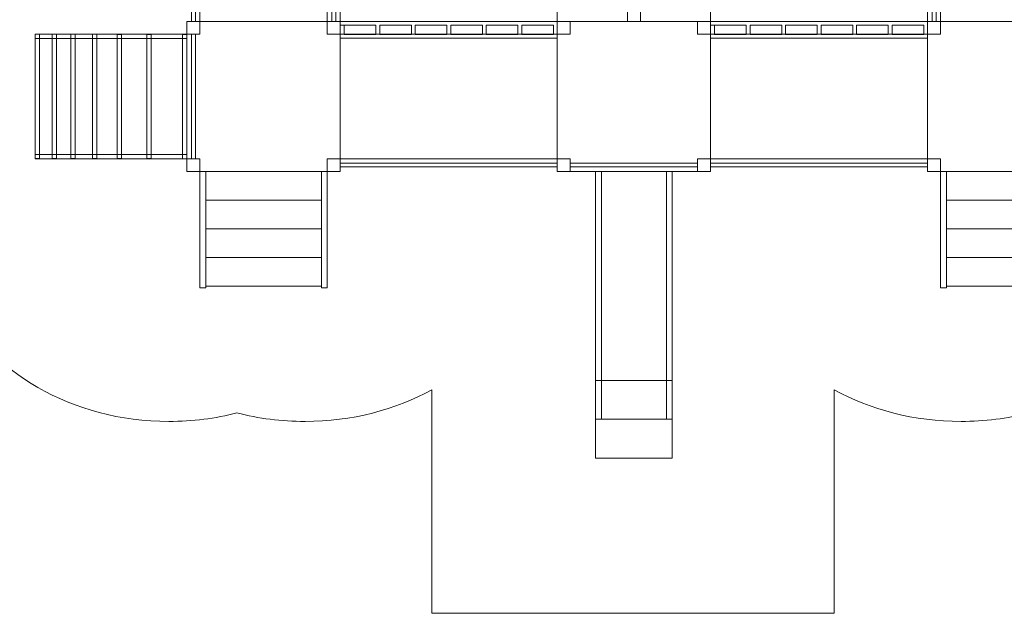
# Model space of a CAD drawing. Units: centimetres. Extents: x -18.1 to -0.4, y -4.8 to 11.9.
# Drawn here: x -13.9 to -6.5, y -4.8 to -0.3 of the extents above; entities that cross this region are included whole.
import ezdxf

# ---------------------------------------------------------------- set-up
doc = ezdxf.new("R2010")
doc.units = ezdxf.units.CM
doc.header["$MEASUREMENT"] = 0
doc.layers.add('Layer 1', color=7, linetype='Continuous')

msp = doc.modelspace()

# ---------------------------------------------------------------- linework, layer by layer
at = {"layer": 'Layer 1', "color": 242, "lineweight": 9}
msp.add_open_spline([(-12.29287, -3.29254), (-12.45578, -3.33447), (-12.62872, -3.35711), (-12.80797, -3.35711), (-12.80797, -3.35711), (-13.54296, -3.35711), (-14.17249, -2.97769), (-14.43421, -2.4395), (-14.43421, -2.4395), (-15.26503, -2.32279), (-15.89851, -1.71621), (-15.89851, -0.9855), (-15.89851, -0.9855), (-15.89851, -0.83501), (-15.87154, -0.68977), (-15.82161, -0.55298), (-15.82161, -0.55298), (-15.87154, -0.4162), (-15.89851, -0.27101), (-15.89851, -0.12051), (-15.89851, -0.12051), (-15.89851, 0.17281), (-15.79639, 0.44613), (-15.62044, 0.67582), (-15.62044, 0.67582), (-15.62044, 0.67582), (-18.12996, 0.67582), (-18.12996, 0.67582), (-18.12996, 0.67582), (-18.12996, 0.67582), (-18.12996, 3.23144), (-18.12996, 3.23144), (-18.12996, 3.23144), (-18.12996, 3.23144), (-14.49372, 3.23144), (-14.49372, 3.23144), (-14.49372, 3.23144), (-14.98703, 3.4925), (-15.31491, 3.95391), (-15.31491, 4.47957), (-15.31491, 4.47957), (-15.31491, 5.29372), (-14.52856, 5.95397), (-13.55893, 5.95397), (-13.55893, 5.95397), (-13.53503, 5.95397), (-13.51125, 5.95345), (-13.48758, 5.95265), (-13.48758, 5.95265), (-13.58861, 6.13875), (-13.64499, 6.34556), (-13.64499, 6.5634), (-13.64499, 6.5634), (-13.64499, 6.71389), (-13.61802, 6.85908), (-13.56809, 6.99587), (-13.56809, 6.99587), (-13.61802, 7.13265), (-13.64499, 7.27789), (-13.64499, 7.42839), (-13.64499, 7.42839), (-13.64499, 8.24254), (-12.85864, 8.90279), (-11.88901, 8.90279), (-11.88901, 8.90279), (-11.6001, 8.90279), (-11.32751, 8.84412), (-11.08711, 8.74029), (-11.08711, 8.74029), (-11.08711, 8.74029), (-11.08711, 11.8909), (-11.08711, 11.8909), (-11.08711, 11.8909), (-11.08711, 11.8909), (-7.45809, 11.8909), (-7.45809, 11.8909), (-7.45809, 11.8909), (-7.45809, 11.8909), (-7.45809, 8.75977), (-7.45809, 8.75977), (-7.45809, 8.75977), (-7.22934, 8.85142), (-6.97331, 8.90279), (-6.70302, 8.90279), (-6.70302, 8.90279), (-5.73339, 8.90279), (-4.94704, 8.24254), (-4.94704, 7.42839), (-4.94704, 7.42839), (-4.94704, 7.27789), (-4.97401, 7.13265), (-5.02394, 6.99587), (-5.02394, 6.99587), (-4.97401, 6.85908), (-4.94704, 6.71389), (-4.94704, 6.5634), (-4.94704, 6.5634), (-4.94704, 6.33475), (-5.00908, 6.11823), (-5.11977, 5.92507), (-5.11977, 5.92507), (-5.09003, 5.92633), (-5.06009, 5.92698), (-5.02998, 5.92698), (-5.02998, 5.92698), (-4.06035, 5.92698), (-3.274, 5.26673), (-3.274, 4.45258), (-3.274, 4.45258), (-3.274, 3.95066), (-3.57295, 3.50736), (-4.02935, 3.24107), (-4.02935, 3.24107), (-4.02935, 3.24107), (-0.36296, 3.24107), (-0.36296, 3.24107), (-0.36296, 3.24107), (-0.36296, 3.24107), (-0.36296, 0.68544), (-0.36296, 0.68544), (-0.36296, 0.68544), (-0.36296, 0.68544), (-2.33766, 0.68544), (-2.33766, 0.68544), (-2.33766, 0.68544), (-2.33766, 0.68544), (-2.33766, -0.9855), (-2.33766, -0.9855), (-2.33766, -0.9855), (-2.33766, -1.79966), (-3.12402, -2.4599), (-4.09364, -2.4599), (-4.09364, -2.4599), (-4.11826, -2.4599), (-4.14275, -2.45936), (-4.16713, -2.45852), (-4.16713, -2.45852), (-4.43429, -2.98663), (-5.05773, -3.35711), (-5.78405, -3.35711), (-5.78405, -3.35711), (-5.96329, -3.35711), (-6.13627, -3.33447), (-6.29917, -3.29254), (-6.29917, -3.29254), (-6.46206, -3.33447), (-6.63499, -3.35711), (-6.81423, -3.35711), (-6.81423, -3.35711), (-7.1685, -3.35711), (-7.49825, -3.26886), (-7.77418, -3.11729), (-7.77418, -3.11729), (-7.77418, -3.11729), (-7.77418, -4.8091), (-7.77418, -4.8091), (-7.77418, -4.8091), (-7.77418, -4.8091), (-10.81787, -4.8091), (-10.81787, -4.8091), (-10.81787, -4.8091), (-10.81787, -4.8091), (-10.81787, -3.11731), (-10.81787, -3.11731), (-10.81787, -3.11731), (-11.09379, -3.26888), (-11.42354, -3.35711), (-11.7778, -3.35711), (-11.7778, -3.35711), (-11.95702, -3.35711), (-12.12999, -3.33447), (-12.29287, -3.29254)], degree=3, knots=[0, 0, 0, 0, 0.0227273, 0.0227273, 0.0227273, 0.0227273, 0.0454545, 0.0454545, 0.0454545, 0.0454545, 0.0681818, 0.0681818, 0.0681818, 0.0681818, 0.0909091, 0.0909091, 0.0909091, 0.0909091, 0.1136364, 0.1136364, 0.1136364, 0.1136364, 0.1363636, 0.1363636, 0.1363636, 0.1363636, 0.1590909, 0.1590909, 0.1590909, 0.1590909, 0.1818182, 0.1818182, 0.1818182, 0.1818182, 0.2045455, 0.2045455, 0.2045455, 0.2045455, 0.2272727, 0.2272727, 0.2272727, 0.2272727, 0.25, 0.25, 0.25, 0.25, 0.2727273, 0.2727273, 0.2727273, 0.2727273, 0.2954545, 0.2954545, 0.2954545, 0.2954545, 0.3181818, 0.3181818, 0.3181818, 0.3181818, 0.3409091, 0.3409091, 0.3409091, 0.3409091, 0.3636364, 0.3636364, 0.3636364, 0.3636364, 0.3863636, 0.3863636, 0.3863636, 0.3863636, 0.4090909, 0.4090909, 0.4090909, 0.4090909, 0.4318182, 0.4318182, 0.4318182, 0.4318182, 0.4545455, 0.4545455, 0.4545455, 0.4545455, 0.4772727, 0.4772727, 0.4772727, 0.4772727, 0.5, 0.5, 0.5, 0.5, 0.5227273, 0.5227273, 0.5227273, 0.5227273, 0.5454545, 0.5454545, 0.5454545, 0.5454545, 0.5681818, 0.5681818, 0.5681818, 0.5681818, 0.5909091, 0.5909091, 0.5909091, 0.5909091, 0.6136364, 0.6136364, 0.6136364, 0.6136364, 0.6363636, 0.6363636, 0.6363636, 0.6363636, 0.6590909, 0.6590909, 0.6590909, 0.6590909, 0.6818182, 0.6818182, 0.6818182, 0.6818182, 0.7045455, 0.7045455, 0.7045455, 0.7045455, 0.7272727, 0.7272727, 0.7272727, 0.7272727, 0.75, 0.75, 0.75, 0.75, 0.7727273, 0.7727273, 0.7727273, 0.7727273, 0.7954545, 0.7954545, 0.7954545, 0.7954545, 0.8181818, 0.8181818, 0.8181818, 0.8181818, 0.8409091, 0.8409091, 0.8409091, 0.8409091, 0.8636364, 0.8636364, 0.8636364, 0.8636364, 0.8863636, 0.8863636, 0.8863636, 0.8863636, 0.9090909, 0.9090909, 0.9090909, 0.9090909, 0.9318182, 0.9318182, 0.9318182, 0.9318182, 0.9545455, 0.9545455, 0.9545455, 0.9545455, 1, 1, 1, 1], dxfattribs=at)
at = {"layer": 'Layer 1', "color": 7, "lineweight": 9}
for points, knots in [([(-11.51087, 2.41082), (-11.51087, 2.41082), (-9.86894, 2.41082), (-9.86894, 2.41082), (-9.86894, 2.41082), (-9.86894, 2.41082), (-9.86894, -0.32993), (-9.86894, -0.32993), (-9.86894, -0.32993), (-9.86894, -0.32993), (-11.51087, -0.32993), (-11.51087, -0.32993), (-11.51087, -0.32993), (-11.51087, -0.32993), (-11.51087, 2.41082), (-11.51087, 2.41082)], [0, 0, 0, 0, 0.2, 0.2, 0.2, 0.2, 0.4, 0.4, 0.4, 0.4, 0.6, 0.6, 0.6, 0.6, 1, 1, 1, 1]), ([(-8.70864, 2.41082), (-8.70864, 2.41082), (-7.06671, 2.41082), (-7.06671, 2.41082), (-7.06671, 2.41082), (-7.06671, 2.41082), (-7.06671, -0.32993), (-7.06671, -0.32993), (-7.06671, -0.32993), (-7.06671, -0.32993), (-8.70864, -0.32993), (-8.70864, -0.32993), (-8.70864, -0.32993), (-8.70864, -0.32993), (-8.70864, 2.41082), (-8.70864, 2.41082)], [0, 0, 0, 0, 0.2, 0.2, 0.2, 0.2, 0.4, 0.4, 0.4, 0.4, 0.6, 0.6, 0.6, 0.6, 1, 1, 1, 1]), ([(-12.63668, 1.27597), (-12.63668, 1.27597), (-12.60713, 1.27597), (-12.60713, 1.27597), (-12.60713, 1.27597), (-12.60713, 1.27597), (-12.60713, -0.32992), (-12.60713, -0.32992), (-12.60713, -0.32992), (-12.60713, -0.32992), (-12.63668, -0.32992), (-12.63668, -0.32992), (-12.63668, -0.32992), (-12.63668, -0.32992), (-12.63668, 1.27597), (-12.63668, 1.27597)], [0, 0, 0, 0, 0.2, 0.2, 0.2, 0.2, 0.4, 0.4, 0.4, 0.4, 0.6, 0.6, 0.6, 0.6, 1, 1, 1, 1]), ([(-12.57265, 1.27598), (-12.57265, 1.27598), (-11.60938, 1.27598), (-11.60938, 1.27598), (-11.60938, 1.27598), (-11.60938, 1.27598), (-11.60938, -0.32993), (-11.60938, -0.32993), (-11.60938, -0.32993), (-11.60938, -0.32993), (-12.57265, -0.32993), (-12.57265, -0.32993), (-12.57265, -0.32993), (-12.57265, -0.32993), (-12.57265, 1.27598), (-12.57265, 1.27598)], [0, 0, 0, 0, 0.2, 0.2, 0.2, 0.2, 0.4, 0.4, 0.4, 0.4, 0.6, 0.6, 0.6, 0.6, 1, 1, 1, 1]), ([(-11.54535, 1.27597), (-11.54535, 1.27597), (-11.5749, 1.27597), (-11.5749, 1.27597), (-11.5749, 1.27597), (-11.5749, 1.27597), (-11.5749, -0.32992), (-11.5749, -0.32992), (-11.5749, -0.32992), (-11.5749, -0.32992), (-11.54535, -0.32992), (-11.54535, -0.32992), (-11.54535, -0.32992), (-11.54535, -0.32992), (-11.54535, 1.27597), (-11.54535, 1.27597)], [0, 0, 0, 0, 0.2, 0.2, 0.2, 0.2, 0.4, 0.4, 0.4, 0.4, 0.6, 0.6, 0.6, 0.6, 1, 1, 1, 1]), ([(-9.33805, 1.27598), (-9.33805, 1.27598), (-9.23953, 1.27598), (-9.23953, 1.27598), (-9.23953, 1.27598), (-9.23953, 1.27598), (-9.23953, -0.32993), (-9.23953, -0.32993), (-9.23953, -0.32993), (-9.23953, -0.32993), (-9.33805, -0.32993), (-9.33805, -0.32993), (-9.33805, -0.32993), (-9.33805, -0.32993), (-9.33805, 1.27598), (-9.33805, 1.27598)], [0, 0, 0, 0, 0.2, 0.2, 0.2, 0.2, 0.4, 0.4, 0.4, 0.4, 0.6, 0.6, 0.6, 0.6, 1, 1, 1, 1]), ([(-7.03223, 1.27597), (-7.03223, 1.27597), (-7.00267, 1.27597), (-7.00267, 1.27597), (-7.00267, 1.27597), (-7.00267, 1.27597), (-7.00267, -0.32992), (-7.00267, -0.32992), (-7.00267, -0.32992), (-7.00267, -0.32992), (-7.03223, -0.32992), (-7.03223, -0.32992), (-7.03223, -0.32992), (-7.03223, -0.32992), (-7.03223, 1.27597), (-7.03223, 1.27597)], [0, 0, 0, 0, 0.2, 0.2, 0.2, 0.2, 0.4, 0.4, 0.4, 0.4, 0.6, 0.6, 0.6, 0.6, 1, 1, 1, 1]), ([(-6.00493, 1.27598), (-6.00493, 1.27598), (-6.96819, 1.27598), (-6.96819, 1.27598), (-6.96819, 1.27598), (-6.96819, 1.27598), (-6.96819, -0.32993), (-6.96819, -0.32993), (-6.96819, -0.32993), (-6.96819, -0.32993), (-6.00493, -0.32993), (-6.00493, -0.32993), (-6.00493, -0.32993), (-6.00493, -0.32993), (-6.00493, 1.27598), (-6.00493, 1.27598)], [0, 0, 0, 0, 0.2, 0.2, 0.2, 0.2, 0.4, 0.4, 0.4, 0.4, 0.6, 0.6, 0.6, 0.6, 1, 1, 1, 1]), ([(-12.57265, -0.42628), (-12.57265, -0.42628), (-12.57265, -0.32993), (-12.57265, -0.32993), (-12.57265, -0.32993), (-12.57265, -0.32993), (-12.67117, -0.32993), (-12.67117, -0.32993), (-12.67117, -0.32993), (-12.67117, -0.32993), (-12.67117, -0.42628), (-12.67117, -0.42628), (-12.67117, -0.42628), (-12.67117, -0.42628), (-12.57265, -0.42628), (-12.57265, -0.42628)], [0, 0, 0, 0, 0.2, 0.2, 0.2, 0.2, 0.4, 0.4, 0.4, 0.4, 0.6, 0.6, 0.6, 0.6, 1, 1, 1, 1]), ([(-11.51087, -1.46476), (-11.51087, -1.46476), (-11.51087, -0.32992), (-11.51087, -0.32992), (-11.51087, -0.32992), (-11.51087, -0.32992), (-12.67116, -0.32992), (-12.67116, -0.32992), (-12.67116, -0.32992), (-12.67116, -0.32992), (-12.67116, -1.46476), (-12.67116, -1.46476), (-12.67116, -1.46476), (-12.67116, -1.46476), (-11.51087, -1.46476), (-11.51087, -1.46476)], [0, 0, 0, 0, 0.2, 0.2, 0.2, 0.2, 0.4, 0.4, 0.4, 0.4, 0.6, 0.6, 0.6, 0.6, 1, 1, 1, 1]), ([(-11.51087, -0.42628), (-11.51087, -0.42628), (-11.51087, -0.32993), (-11.51087, -0.32993), (-11.51087, -0.32993), (-11.51087, -0.32993), (-11.60938, -0.32993), (-11.60938, -0.32993), (-11.60938, -0.32993), (-11.60938, -0.32993), (-11.60938, -0.42628), (-11.60938, -0.42628), (-11.60938, -0.42628), (-11.60938, -0.42628), (-11.51087, -0.42628), (-11.51087, -0.42628)], [0, 0, 0, 0, 0.2, 0.2, 0.2, 0.2, 0.4, 0.4, 0.4, 0.4, 0.6, 0.6, 0.6, 0.6, 1, 1, 1, 1]), ([(-9.86894, -0.35883), (-9.86894, -0.35883), (-9.86894, -0.32993), (-9.86894, -0.32993), (-9.86894, -0.32993), (-9.86894, -0.32993), (-11.51087, -0.32993), (-11.51087, -0.32993), (-11.51087, -0.32993), (-11.51087, -0.32993), (-11.51087, -0.35883), (-11.51087, -0.35883), (-11.51087, -0.35883), (-11.51087, -0.35883), (-11.24214, -0.35883), (-11.24214, -0.35883), (-11.24214, -0.35883), (-11.24214, -0.35883), (-11.24214, -0.42838), (-11.24214, -0.42838), (-11.24214, -0.42838), (-11.24214, -0.42838), (-11.48131, -0.42838), (-11.48131, -0.42838), (-11.48131, -0.42838), (-11.48131, -0.42838), (-11.48131, -0.35884), (-11.48131, -0.35884), (-11.48131, -0.35884), (-11.48131, -0.35884), (-11.51087, -0.35884), (-11.51087, -0.35884), (-11.51087, -0.35884), (-11.51087, -0.35884), (-11.51087, -0.42838), (-11.51087, -0.42838), (-11.51087, -0.42838), (-11.51087, -0.42838), (-11.51087, -0.44305), (-11.51087, -0.44305), (-11.51087, -0.44305), (-11.51087, -0.44305), (-11.51087, -0.45728), (-11.51087, -0.45728), (-11.51087, -0.45728), (-11.51087, -0.45728), (-9.86894, -0.45728), (-9.86894, -0.45728), (-9.86894, -0.45728), (-9.86894, -0.45728), (-9.86894, -0.44304), (-9.86894, -0.44304), (-9.86894, -0.44304), (-9.86894, -0.44304), (-9.86894, -0.42838), (-9.86894, -0.42838), (-9.86894, -0.42838), (-9.86894, -0.42838), (-9.86894, -0.35883), (-9.86894, -0.35883)], [0, 0, 0, 0, 0.0625, 0.0625, 0.0625, 0.0625, 0.125, 0.125, 0.125, 0.125, 0.1875, 0.1875, 0.1875, 0.1875, 0.25, 0.25, 0.25, 0.25, 0.3125, 0.3125, 0.3125, 0.3125, 0.375, 0.375, 0.375, 0.375, 0.4375, 0.4375, 0.4375, 0.4375, 0.5, 0.5, 0.5, 0.5, 0.5625, 0.5625, 0.5625, 0.5625, 0.625, 0.625, 0.625, 0.625, 0.6875, 0.6875, 0.6875, 0.6875, 0.75, 0.75, 0.75, 0.75, 0.8125, 0.8125, 0.8125, 0.8125, 0.875, 0.875, 0.875, 0.875, 1, 1, 1, 1]), ([(-10.97341, -0.42838), (-10.97341, -0.42838), (-11.21258, -0.42838), (-11.21258, -0.42838), (-11.21258, -0.42838), (-11.21258, -0.42838), (-11.21258, -0.35883), (-11.21258, -0.35883), (-11.21258, -0.35883), (-11.21258, -0.35883), (-10.97341, -0.35883), (-10.97341, -0.35883), (-10.97341, -0.35883), (-10.97341, -0.35883), (-10.97341, -0.42838), (-10.97341, -0.42838)], [0, 0, 0, 0, 0.2, 0.2, 0.2, 0.2, 0.4, 0.4, 0.4, 0.4, 0.6, 0.6, 0.6, 0.6, 1, 1, 1, 1]), ([(-10.70468, -0.42838), (-10.70468, -0.42838), (-10.94385, -0.42838), (-10.94385, -0.42838), (-10.94385, -0.42838), (-10.94385, -0.42838), (-10.94385, -0.35883), (-10.94385, -0.35883), (-10.94385, -0.35883), (-10.94385, -0.35883), (-10.70468, -0.35883), (-10.70468, -0.35883), (-10.70468, -0.35883), (-10.70468, -0.35883), (-10.70468, -0.42838), (-10.70468, -0.42838)], [0, 0, 0, 0, 0.2, 0.2, 0.2, 0.2, 0.4, 0.4, 0.4, 0.4, 0.6, 0.6, 0.6, 0.6, 1, 1, 1, 1]), ([(-10.43595, -0.42838), (-10.43595, -0.42838), (-10.67513, -0.42838), (-10.67513, -0.42838), (-10.67513, -0.42838), (-10.67513, -0.42838), (-10.67513, -0.35883), (-10.67513, -0.35883), (-10.67513, -0.35883), (-10.67513, -0.35883), (-10.43595, -0.35883), (-10.43595, -0.35883), (-10.43595, -0.35883), (-10.43595, -0.35883), (-10.43595, -0.42838), (-10.43595, -0.42838)], [0, 0, 0, 0, 0.2, 0.2, 0.2, 0.2, 0.4, 0.4, 0.4, 0.4, 0.6, 0.6, 0.6, 0.6, 1, 1, 1, 1]), ([(-10.16722, -0.42838), (-10.16722, -0.42838), (-10.4064, -0.42838), (-10.4064, -0.42838), (-10.4064, -0.42838), (-10.4064, -0.42838), (-10.4064, -0.35883), (-10.4064, -0.35883), (-10.4064, -0.35883), (-10.4064, -0.35883), (-10.16722, -0.35883), (-10.16722, -0.35883), (-10.16722, -0.35883), (-10.16722, -0.35883), (-10.16722, -0.42838), (-10.16722, -0.42838)], [0, 0, 0, 0, 0.2, 0.2, 0.2, 0.2, 0.4, 0.4, 0.4, 0.4, 0.6, 0.6, 0.6, 0.6, 1, 1, 1, 1]), ([(-9.89849, -0.42838), (-9.89849, -0.42838), (-10.13767, -0.42838), (-10.13767, -0.42838), (-10.13767, -0.42838), (-10.13767, -0.42838), (-10.13767, -0.35883), (-10.13767, -0.35883), (-10.13767, -0.35883), (-10.13767, -0.35883), (-9.89849, -0.35883), (-9.89849, -0.35883), (-9.89849, -0.35883), (-9.89849, -0.35883), (-9.89849, -0.42838), (-9.89849, -0.42838)], [0, 0, 0, 0, 0.2, 0.2, 0.2, 0.2, 0.4, 0.4, 0.4, 0.4, 0.6, 0.6, 0.6, 0.6, 1, 1, 1, 1]), ([(-9.77045, -0.3299), (-9.77045, -0.3299), (-9.86896, -0.3299), (-9.86896, -0.3299), (-9.86896, -0.3299), (-9.86896, -0.3299), (-9.86896, -0.42626), (-9.86896, -0.42626), (-9.86896, -0.42626), (-9.86896, -0.42626), (-9.77045, -0.42626), (-9.77045, -0.42626), (-9.77045, -0.42626), (-9.77045, -0.42626), (-9.77045, -0.3299), (-9.77045, -0.3299)], [0, 0, 0, 0, 0.2, 0.2, 0.2, 0.2, 0.4, 0.4, 0.4, 0.4, 0.6, 0.6, 0.6, 0.6, 1, 1, 1, 1]), ([(-8.70867, -0.32991), (-8.70867, -0.32991), (-9.86896, -0.32991), (-9.86896, -0.32991), (-9.86896, -0.32991), (-9.86896, -0.32991), (-9.86896, -1.46474), (-9.86896, -1.46474), (-9.86896, -1.46474), (-9.86896, -1.46474), (-8.70867, -1.46474), (-8.70867, -1.46474), (-8.70867, -1.46474), (-8.70867, -1.46474), (-8.70867, -0.32991), (-8.70867, -0.32991)], [0, 0, 0, 0, 0.2, 0.2, 0.2, 0.2, 0.4, 0.4, 0.4, 0.4, 0.6, 0.6, 0.6, 0.6, 1, 1, 1, 1]), ([(-8.70866, -0.3299), (-8.70866, -0.3299), (-8.80718, -0.3299), (-8.80718, -0.3299), (-8.80718, -0.3299), (-8.80718, -0.3299), (-8.80718, -0.42626), (-8.80718, -0.42626), (-8.80718, -0.42626), (-8.80718, -0.42626), (-8.70866, -0.42626), (-8.70866, -0.42626), (-8.70866, -0.42626), (-8.70866, -0.42626), (-8.70866, -0.3299), (-8.70866, -0.3299)], [0, 0, 0, 0, 0.2, 0.2, 0.2, 0.2, 0.4, 0.4, 0.4, 0.4, 0.6, 0.6, 0.6, 0.6, 1, 1, 1, 1]), ([(-7.06671, -0.35883), (-7.06671, -0.35883), (-7.06671, -0.32993), (-7.06671, -0.32993), (-7.06671, -0.32993), (-7.06671, -0.32993), (-8.70864, -0.32993), (-8.70864, -0.32993), (-8.70864, -0.32993), (-8.70864, -0.32993), (-8.70864, -0.35883), (-8.70864, -0.35883), (-8.70864, -0.35883), (-8.70864, -0.35883), (-8.43991, -0.35883), (-8.43991, -0.35883), (-8.43991, -0.35883), (-8.43991, -0.35883), (-8.43991, -0.42838), (-8.43991, -0.42838), (-8.43991, -0.42838), (-8.43991, -0.42838), (-8.67908, -0.42838), (-8.67908, -0.42838), (-8.67908, -0.42838), (-8.67908, -0.42838), (-8.67908, -0.35884), (-8.67908, -0.35884), (-8.67908, -0.35884), (-8.67908, -0.35884), (-8.70864, -0.35884), (-8.70864, -0.35884), (-8.70864, -0.35884), (-8.70864, -0.35884), (-8.70864, -0.42838), (-8.70864, -0.42838), (-8.70864, -0.42838), (-8.70864, -0.42838), (-8.70864, -0.44305), (-8.70864, -0.44305), (-8.70864, -0.44305), (-8.70864, -0.44305), (-8.70864, -0.45728), (-8.70864, -0.45728), (-8.70864, -0.45728), (-8.70864, -0.45728), (-7.06671, -0.45728), (-7.06671, -0.45728), (-7.06671, -0.45728), (-7.06671, -0.45728), (-7.06671, -0.44304), (-7.06671, -0.44304), (-7.06671, -0.44304), (-7.06671, -0.44304), (-7.06671, -0.42838), (-7.06671, -0.42838), (-7.06671, -0.42838), (-7.06671, -0.42838), (-7.06671, -0.35883), (-7.06671, -0.35883)], [0, 0, 0, 0, 0.0625, 0.0625, 0.0625, 0.0625, 0.125, 0.125, 0.125, 0.125, 0.1875, 0.1875, 0.1875, 0.1875, 0.25, 0.25, 0.25, 0.25, 0.3125, 0.3125, 0.3125, 0.3125, 0.375, 0.375, 0.375, 0.375, 0.4375, 0.4375, 0.4375, 0.4375, 0.5, 0.5, 0.5, 0.5, 0.5625, 0.5625, 0.5625, 0.5625, 0.625, 0.625, 0.625, 0.625, 0.6875, 0.6875, 0.6875, 0.6875, 0.75, 0.75, 0.75, 0.75, 0.8125, 0.8125, 0.8125, 0.8125, 0.875, 0.875, 0.875, 0.875, 1, 1, 1, 1]), ([(-8.17118, -0.42838), (-8.17118, -0.42838), (-8.41035, -0.42838), (-8.41035, -0.42838), (-8.41035, -0.42838), (-8.41035, -0.42838), (-8.41035, -0.35883), (-8.41035, -0.35883), (-8.41035, -0.35883), (-8.41035, -0.35883), (-8.17118, -0.35883), (-8.17118, -0.35883), (-8.17118, -0.35883), (-8.17118, -0.35883), (-8.17118, -0.42838), (-8.17118, -0.42838)], [0, 0, 0, 0, 0.2, 0.2, 0.2, 0.2, 0.4, 0.4, 0.4, 0.4, 0.6, 0.6, 0.6, 0.6, 1, 1, 1, 1]), ([(-7.90245, -0.42838), (-7.90245, -0.42838), (-8.14163, -0.42838), (-8.14163, -0.42838), (-8.14163, -0.42838), (-8.14163, -0.42838), (-8.14163, -0.35883), (-8.14163, -0.35883), (-8.14163, -0.35883), (-8.14163, -0.35883), (-7.90245, -0.35883), (-7.90245, -0.35883), (-7.90245, -0.35883), (-7.90245, -0.35883), (-7.90245, -0.42838), (-7.90245, -0.42838)], [0, 0, 0, 0, 0.2, 0.2, 0.2, 0.2, 0.4, 0.4, 0.4, 0.4, 0.6, 0.6, 0.6, 0.6, 1, 1, 1, 1]), ([(-7.63372, -0.42838), (-7.63372, -0.42838), (-7.8729, -0.42838), (-7.8729, -0.42838), (-7.8729, -0.42838), (-7.8729, -0.42838), (-7.8729, -0.35883), (-7.8729, -0.35883), (-7.8729, -0.35883), (-7.8729, -0.35883), (-7.63372, -0.35883), (-7.63372, -0.35883), (-7.63372, -0.35883), (-7.63372, -0.35883), (-7.63372, -0.42838), (-7.63372, -0.42838)], [0, 0, 0, 0, 0.2, 0.2, 0.2, 0.2, 0.4, 0.4, 0.4, 0.4, 0.6, 0.6, 0.6, 0.6, 1, 1, 1, 1]), ([(-7.36499, -0.42838), (-7.36499, -0.42838), (-7.60417, -0.42838), (-7.60417, -0.42838), (-7.60417, -0.42838), (-7.60417, -0.42838), (-7.60417, -0.35883), (-7.60417, -0.35883), (-7.60417, -0.35883), (-7.60417, -0.35883), (-7.36499, -0.35883), (-7.36499, -0.35883), (-7.36499, -0.35883), (-7.36499, -0.35883), (-7.36499, -0.42838), (-7.36499, -0.42838)], [0, 0, 0, 0, 0.2, 0.2, 0.2, 0.2, 0.4, 0.4, 0.4, 0.4, 0.6, 0.6, 0.6, 0.6, 1, 1, 1, 1]), ([(-7.09626, -0.42838), (-7.09626, -0.42838), (-7.33544, -0.42838), (-7.33544, -0.42838), (-7.33544, -0.42838), (-7.33544, -0.42838), (-7.33544, -0.35883), (-7.33544, -0.35883), (-7.33544, -0.35883), (-7.33544, -0.35883), (-7.09626, -0.35883), (-7.09626, -0.35883), (-7.09626, -0.35883), (-7.09626, -0.35883), (-7.09626, -0.42838), (-7.09626, -0.42838)], [0, 0, 0, 0, 0.2, 0.2, 0.2, 0.2, 0.4, 0.4, 0.4, 0.4, 0.6, 0.6, 0.6, 0.6, 1, 1, 1, 1]), ([(-7.06671, -1.46476), (-7.06671, -1.46476), (-7.06671, -0.32992), (-7.06671, -0.32992), (-7.06671, -0.32992), (-7.06671, -0.32992), (-5.90641, -0.32992), (-5.90641, -0.32992), (-5.90641, -0.32992), (-5.90641, -0.32992), (-5.90641, -1.46476), (-5.90641, -1.46476), (-5.90641, -1.46476), (-5.90641, -1.46476), (-7.06671, -1.46476), (-7.06671, -1.46476)], [0, 0, 0, 0, 0.2, 0.2, 0.2, 0.2, 0.4, 0.4, 0.4, 0.4, 0.6, 0.6, 0.6, 0.6, 1, 1, 1, 1]), ([(-7.06671, -0.42628), (-7.06671, -0.42628), (-7.06671, -0.32993), (-7.06671, -0.32993), (-7.06671, -0.32993), (-7.06671, -0.32993), (-6.96819, -0.32993), (-6.96819, -0.32993), (-6.96819, -0.32993), (-6.96819, -0.32993), (-6.96819, -0.42628), (-6.96819, -0.42628), (-6.96819, -0.42628), (-6.96819, -0.42628), (-7.06671, -0.42628), (-7.06671, -0.42628)], [0, 0, 0, 0, 0.2, 0.2, 0.2, 0.2, 0.4, 0.4, 0.4, 0.4, 0.6, 0.6, 0.6, 0.6, 1, 1, 1, 1]), ([(-12.67117, -0.42628), (-12.67117, -0.42628), (-13.82052, -0.42628), (-13.82052, -0.42628), (-13.82052, -0.42628), (-13.82052, -0.42628), (-13.82052, -0.45839), (-13.82052, -0.45839), (-13.82052, -0.45839), (-13.82052, -0.45839), (-12.67117, -0.45839), (-12.67117, -0.45839), (-12.67117, -0.45839), (-12.67117, -0.45839), (-12.67117, -0.42628), (-12.67117, -0.42628)], [0, 0, 0, 0, 0.2, 0.2, 0.2, 0.2, 0.4, 0.4, 0.4, 0.4, 0.6, 0.6, 0.6, 0.6, 1, 1, 1, 1]), ([(-13.78767, -1.36609), (-13.78767, -1.36609), (-13.78767, -0.42628), (-13.78767, -0.42628), (-13.78767, -0.42628), (-13.78767, -0.42628), (-13.82051, -0.42628), (-13.82051, -0.42628), (-13.82051, -0.42628), (-13.82051, -0.42628), (-13.82051, -1.36609), (-13.82051, -1.36609), (-13.82051, -1.36609), (-13.82051, -1.36609), (-13.78767, -1.36609), (-13.78767, -1.36609)], [0, 0, 0, 0, 0.2, 0.2, 0.2, 0.2, 0.4, 0.4, 0.4, 0.4, 0.6, 0.6, 0.6, 0.6, 1, 1, 1, 1]), ([(-13.6594, -1.36635), (-13.6594, -1.05308), (-13.6594, -0.73981), (-13.6594, -0.42654), (-13.6594, -0.42654), (-13.67035, -0.42654), (-13.68129, -0.42654), (-13.69224, -0.42654), (-13.69224, -0.42654), (-13.69224, -0.73981), (-13.69224, -1.05308), (-13.69224, -1.36635), (-13.69224, -1.36635), (-13.68129, -1.36635), (-13.67035, -1.36635), (-13.6594, -1.36635)], [0, 0, 0, 0, 0.2, 0.2, 0.2, 0.2, 0.4, 0.4, 0.4, 0.4, 0.6, 0.6, 0.6, 0.6, 1, 1, 1, 1]), ([(-13.51597, -1.36665), (-13.51597, -1.05337), (-13.51597, -0.74011), (-13.51597, -0.42684), (-13.51597, -0.42684), (-13.52692, -0.42684), (-13.53787, -0.42684), (-13.54881, -0.42684), (-13.54881, -0.42684), (-13.54881, -0.74011), (-13.54881, -1.05337), (-13.54881, -1.36665), (-13.54881, -1.36665), (-13.53787, -1.36665), (-13.52692, -1.36665), (-13.51597, -1.36665)], [0, 0, 0, 0, 0.2, 0.2, 0.2, 0.2, 0.4, 0.4, 0.4, 0.4, 0.6, 0.6, 0.6, 0.6, 1, 1, 1, 1]), ([(-13.35332, -1.36699), (-13.35332, -1.05371), (-13.35332, -0.74044), (-13.35332, -0.42717), (-13.35332, -0.42717), (-13.36427, -0.42717), (-13.37522, -0.42717), (-13.38616, -0.42717), (-13.38616, -0.42717), (-13.38616, -0.74044), (-13.38616, -1.05371), (-13.38616, -1.36699), (-13.38616, -1.36699), (-13.37522, -1.36699), (-13.36427, -1.36699), (-13.35332, -1.36699)], [0, 0, 0, 0, 0.2, 0.2, 0.2, 0.2, 0.4, 0.4, 0.4, 0.4, 0.6, 0.6, 0.6, 0.6, 1, 1, 1, 1]), ([(-13.16552, -1.36737), (-13.16552, -1.05409), (-13.16552, -0.74082), (-13.16552, -0.42755), (-13.16552, -0.42755), (-13.17647, -0.42755), (-13.18741, -0.42755), (-13.19836, -0.42755), (-13.19836, -0.42755), (-13.19836, -0.74082), (-13.19836, -1.05409), (-13.19836, -1.36737), (-13.19836, -1.36737), (-13.18741, -1.36737), (-13.17647, -1.36737), (-13.16552, -1.36737)], [0, 0, 0, 0, 0.2, 0.2, 0.2, 0.2, 0.4, 0.4, 0.4, 0.4, 0.6, 0.6, 0.6, 0.6, 1, 1, 1, 1]), ([(-12.9433, -1.36783), (-12.9433, -1.05455), (-12.9433, -0.74128), (-12.9433, -0.42801), (-12.9433, -0.42801), (-12.95425, -0.42801), (-12.96519, -0.42801), (-12.97614, -0.42801), (-12.97614, -0.42801), (-12.97614, -0.74128), (-12.97614, -1.05455), (-12.97614, -1.36783), (-12.97614, -1.36783), (-12.96519, -1.36783), (-12.95425, -1.36783), (-12.9433, -1.36783)], [0, 0, 0, 0, 0.2, 0.2, 0.2, 0.2, 0.4, 0.4, 0.4, 0.4, 0.6, 0.6, 0.6, 0.6, 1, 1, 1, 1]), ([(-12.67116, -1.36841), (-12.67116, -1.36841), (-12.67116, -0.42859), (-12.67116, -0.42859), (-12.67116, -0.42859), (-12.67116, -0.42859), (-12.704, -0.42859), (-12.704, -0.42859), (-12.704, -0.42859), (-12.704, -0.42859), (-12.704, -1.36841), (-12.704, -1.36841), (-12.704, -1.36841), (-12.704, -1.36841), (-12.67116, -1.36841), (-12.67116, -1.36841)], [0, 0, 0, 0, 0.2, 0.2, 0.2, 0.2, 0.4, 0.4, 0.4, 0.4, 0.6, 0.6, 0.6, 0.6, 1, 1, 1, 1]), ([(-12.60713, -1.36841), (-12.60713, -1.36841), (-12.63668, -1.36841), (-12.63668, -1.36841), (-12.63668, -1.36841), (-12.63668, -1.36841), (-12.63668, -0.42628), (-12.63668, -0.42628), (-12.63668, -0.42628), (-12.63668, -0.42628), (-12.60713, -0.42628), (-12.60713, -0.42628), (-12.60713, -0.42628), (-12.60713, -0.42628), (-12.60713, -1.36841), (-12.60713, -1.36841)], [0, 0, 0, 0, 0.2, 0.2, 0.2, 0.2, 0.4, 0.4, 0.4, 0.4, 0.6, 0.6, 0.6, 0.6, 1, 1, 1, 1]), ([(-9.86894, -0.42628), (-9.86894, -0.42628), (-9.86894, -1.36841), (-9.86894, -1.36841), (-9.86894, -1.36841), (-9.86894, -1.36841), (-11.51087, -1.36841), (-11.51087, -1.36841), (-11.51087, -1.36841), (-11.51087, -1.36841), (-11.51087, -0.42628), (-11.51087, -0.42628), (-11.51087, -0.42628), (-11.51087, -0.42628), (-9.86894, -0.42628), (-9.86894, -0.42628)], [0, 0, 0, 0, 0.2, 0.2, 0.2, 0.2, 0.4, 0.4, 0.4, 0.4, 0.6, 0.6, 0.6, 0.6, 1, 1, 1, 1]), ([(-7.06671, -0.42628), (-7.06671, -0.42628), (-7.06671, -1.36841), (-7.06671, -1.36841), (-7.06671, -1.36841), (-7.06671, -1.36841), (-8.70864, -1.36841), (-8.70864, -1.36841), (-8.70864, -1.36841), (-8.70864, -1.36841), (-8.70864, -0.42628), (-8.70864, -0.42628), (-8.70864, -0.42628), (-8.70864, -0.42628), (-7.06671, -0.42628), (-7.06671, -0.42628)], [0, 0, 0, 0, 0.2, 0.2, 0.2, 0.2, 0.4, 0.4, 0.4, 0.4, 0.6, 0.6, 0.6, 0.6, 1, 1, 1, 1]), ([(-12.67117, -1.33629), (-12.67117, -1.33629), (-13.82052, -1.33629), (-13.82052, -1.33629), (-13.82052, -1.33629), (-13.82052, -1.33629), (-13.82052, -1.36841), (-13.82052, -1.36841), (-13.82052, -1.36841), (-13.82052, -1.36841), (-12.67117, -1.36841), (-12.67117, -1.36841), (-12.67117, -1.36841), (-12.67117, -1.36841), (-12.67117, -1.33629), (-12.67117, -1.33629)], [0, 0, 0, 0, 0.2, 0.2, 0.2, 0.2, 0.4, 0.4, 0.4, 0.4, 0.6, 0.6, 0.6, 0.6, 1, 1, 1, 1]), ([(-12.57265, -1.46476), (-12.57265, -1.46476), (-12.57265, -1.36841), (-12.57265, -1.36841), (-12.57265, -1.36841), (-12.57265, -1.36841), (-12.67117, -1.36841), (-12.67117, -1.36841), (-12.67117, -1.36841), (-12.67117, -1.36841), (-12.67117, -1.46476), (-12.67117, -1.46476), (-12.67117, -1.46476), (-12.67117, -1.46476), (-12.57265, -1.46476), (-12.57265, -1.46476)], [0, 0, 0, 0, 0.2, 0.2, 0.2, 0.2, 0.4, 0.4, 0.4, 0.4, 0.6, 0.6, 0.6, 0.6, 1, 1, 1, 1]), ([(-11.51087, -1.46476), (-11.51087, -1.46476), (-11.51087, -1.36841), (-11.51087, -1.36841), (-11.51087, -1.36841), (-11.51087, -1.36841), (-11.60938, -1.36841), (-11.60938, -1.36841), (-11.60938, -1.36841), (-11.60938, -1.36841), (-11.60938, -1.46476), (-11.60938, -1.46476), (-11.60938, -1.46476), (-11.60938, -1.46476), (-11.51087, -1.46476), (-11.51087, -1.46476)], [0, 0, 0, 0, 0.2, 0.2, 0.2, 0.2, 0.4, 0.4, 0.4, 0.4, 0.6, 0.6, 0.6, 0.6, 1, 1, 1, 1]), ([(-9.86894, -1.43104), (-9.86894, -1.43104), (-9.86894, -1.40213), (-9.86894, -1.40213), (-9.86894, -1.40213), (-9.86894, -1.40213), (-11.51087, -1.40213), (-11.51087, -1.40213), (-11.51087, -1.40213), (-11.51087, -1.40213), (-11.51087, -1.43104), (-11.51087, -1.43104), (-11.51087, -1.43104), (-11.51087, -1.43104), (-9.86894, -1.43104), (-9.86894, -1.43104)], [0, 0, 0, 0, 0.2, 0.2, 0.2, 0.2, 0.4, 0.4, 0.4, 0.4, 0.6, 0.6, 0.6, 0.6, 1, 1, 1, 1]), ([(-9.77045, -1.36839), (-9.77045, -1.36839), (-9.86896, -1.36839), (-9.86896, -1.36839), (-9.86896, -1.36839), (-9.86896, -1.36839), (-9.86896, -1.46474), (-9.86896, -1.46474), (-9.86896, -1.46474), (-9.86896, -1.46474), (-9.77045, -1.46474), (-9.77045, -1.46474), (-9.77045, -1.46474), (-9.77045, -1.46474), (-9.77045, -1.36839), (-9.77045, -1.36839)], [0, 0, 0, 0, 0.2, 0.2, 0.2, 0.2, 0.4, 0.4, 0.4, 0.4, 0.6, 0.6, 0.6, 0.6, 1, 1, 1, 1]), ([(-8.80718, -1.40211), (-8.80718, -1.40211), (-8.80718, -1.43102), (-8.80718, -1.43102), (-8.80718, -1.43102), (-8.80718, -1.43102), (-9.77045, -1.43102), (-9.77045, -1.43102), (-9.77045, -1.43102), (-9.77045, -1.43102), (-9.77045, -1.40211), (-9.77045, -1.40211), (-9.77045, -1.40211), (-9.77045, -1.40211), (-8.80718, -1.40211), (-8.80718, -1.40211)], [0, 0, 0, 0, 0.2, 0.2, 0.2, 0.2, 0.4, 0.4, 0.4, 0.4, 0.6, 0.6, 0.6, 0.6, 1, 1, 1, 1]), ([(-8.80715, -1.40213), (-8.80715, -1.40213), (-8.80715, -1.43104), (-8.80715, -1.43104), (-8.80715, -1.43104), (-8.80715, -1.43104), (-9.77042, -1.43104), (-9.77042, -1.43104), (-9.77042, -1.43104), (-9.77042, -1.43104), (-9.77042, -1.40213), (-9.77042, -1.40213), (-9.77042, -1.40213), (-9.77042, -1.40213), (-8.80715, -1.40213), (-8.80715, -1.40213)], [0, 0, 0, 0, 0.2, 0.2, 0.2, 0.2, 0.4, 0.4, 0.4, 0.4, 0.6, 0.6, 0.6, 0.6, 1, 1, 1, 1]), ([(-8.70866, -1.36839), (-8.70866, -1.36839), (-8.80718, -1.36839), (-8.80718, -1.36839), (-8.80718, -1.36839), (-8.80718, -1.36839), (-8.80718, -1.46474), (-8.80718, -1.46474), (-8.80718, -1.46474), (-8.80718, -1.46474), (-8.70866, -1.46474), (-8.70866, -1.46474), (-8.70866, -1.46474), (-8.70866, -1.46474), (-8.70866, -1.36839), (-8.70866, -1.36839)], [0, 0, 0, 0, 0.2, 0.2, 0.2, 0.2, 0.4, 0.4, 0.4, 0.4, 0.6, 0.6, 0.6, 0.6, 1, 1, 1, 1]), ([(-7.06671, -1.43104), (-7.06671, -1.43104), (-7.06671, -1.40213), (-7.06671, -1.40213), (-7.06671, -1.40213), (-7.06671, -1.40213), (-8.70864, -1.40213), (-8.70864, -1.40213), (-8.70864, -1.40213), (-8.70864, -1.40213), (-8.70864, -1.43104), (-8.70864, -1.43104), (-8.70864, -1.43104), (-8.70864, -1.43104), (-7.06671, -1.43104), (-7.06671, -1.43104)], [0, 0, 0, 0, 0.2, 0.2, 0.2, 0.2, 0.4, 0.4, 0.4, 0.4, 0.6, 0.6, 0.6, 0.6, 1, 1, 1, 1]), ([(-7.06671, -1.46476), (-7.06671, -1.46476), (-7.06671, -1.36841), (-7.06671, -1.36841), (-7.06671, -1.36841), (-7.06671, -1.36841), (-6.96819, -1.36841), (-6.96819, -1.36841), (-6.96819, -1.36841), (-6.96819, -1.36841), (-6.96819, -1.46476), (-6.96819, -1.46476), (-6.96819, -1.46476), (-6.96819, -1.46476), (-7.06671, -1.46476), (-7.06671, -1.46476)], [0, 0, 0, 0, 0.2, 0.2, 0.2, 0.2, 0.4, 0.4, 0.4, 0.4, 0.6, 0.6, 0.6, 0.6, 1, 1, 1, 1]), ([(-12.57265, -1.46476), (-12.57265, -1.46476), (-12.57265, -2.34565), (-12.57265, -2.34565), (-12.57265, -2.34565), (-12.57265, -2.34565), (-12.52886, -2.34565), (-12.52886, -2.34565), (-12.52886, -2.34565), (-12.52886, -2.34565), (-12.52886, -1.46476), (-12.52886, -1.46476), (-12.52886, -1.46476), (-12.52886, -1.46476), (-12.57265, -1.46476), (-12.57265, -1.46476)], [0, 0, 0, 0, 0.2, 0.2, 0.2, 0.2, 0.4, 0.4, 0.4, 0.4, 0.6, 0.6, 0.6, 0.6, 1, 1, 1, 1]), ([(-12.52886, -1.46476), (-12.52886, -1.46476), (-12.52886, -1.68194), (-12.52886, -1.68194), (-12.52886, -1.68194), (-12.52886, -1.68194), (-11.65317, -1.68194), (-11.65317, -1.68194), (-11.65317, -1.68194), (-11.65317, -1.68194), (-11.65317, -1.46476), (-11.65317, -1.46476), (-11.65317, -1.46476), (-11.65317, -1.46476), (-12.52886, -1.46476), (-12.52886, -1.46476)], [0, 0, 0, 0, 0.2, 0.2, 0.2, 0.2, 0.4, 0.4, 0.4, 0.4, 0.6, 0.6, 0.6, 0.6, 1, 1, 1, 1]), ([(-11.65317, -1.46476), (-11.65317, -1.46476), (-11.65317, -2.34565), (-11.65317, -2.34565), (-11.65317, -2.34565), (-11.65317, -2.34565), (-11.60938, -2.34565), (-11.60938, -2.34565), (-11.60938, -2.34565), (-11.60938, -2.34565), (-11.60938, -1.46476), (-11.60938, -1.46476), (-11.60938, -1.46476), (-11.60938, -1.46476), (-11.65317, -1.46476), (-11.65317, -1.46476)], [0, 0, 0, 0, 0.2, 0.2, 0.2, 0.2, 0.4, 0.4, 0.4, 0.4, 0.6, 0.6, 0.6, 0.6, 1, 1, 1, 1]), ([(-9.57887, -3.34085), (-9.57887, -3.34085), (-9.57887, -1.46475), (-9.57887, -1.46475), (-9.57887, -1.46475), (-9.57887, -1.46475), (-9.53509, -1.46475), (-9.53509, -1.46475), (-9.53509, -1.46475), (-9.53509, -1.46475), (-9.53509, -3.34085), (-9.53509, -3.34085), (-9.53509, -3.34085), (-9.53509, -3.34085), (-9.57887, -3.34085), (-9.57887, -3.34085)], [0, 0, 0, 0, 0.2, 0.2, 0.2, 0.2, 0.4, 0.4, 0.4, 0.4, 0.6, 0.6, 0.6, 0.6, 1, 1, 1, 1]), ([(-9.5351, -3.34085), (-9.5351, -3.34085), (-9.5351, -1.46475), (-9.5351, -1.46475), (-9.5351, -1.46475), (-9.5351, -1.46475), (-9.04251, -1.46475), (-9.04251, -1.46475), (-9.04251, -1.46475), (-9.04251, -1.46475), (-9.04251, -3.34085), (-9.04251, -3.34085), (-9.04251, -3.34085), (-9.04251, -3.34085), (-9.5351, -3.34085), (-9.5351, -3.34085)], [0, 0, 0, 0, 0.2, 0.2, 0.2, 0.2, 0.4, 0.4, 0.4, 0.4, 0.6, 0.6, 0.6, 0.6, 1, 1, 1, 1]), ([(-9.04251, -3.34085), (-9.04251, -3.34085), (-9.04251, -1.46475), (-9.04251, -1.46475), (-9.04251, -1.46475), (-9.04251, -1.46475), (-8.99872, -1.46475), (-8.99872, -1.46475), (-8.99872, -1.46475), (-8.99872, -1.46475), (-8.99872, -3.34085), (-8.99872, -3.34085), (-8.99872, -3.34085), (-8.99872, -3.34085), (-9.04251, -3.34085), (-9.04251, -3.34085)], [0, 0, 0, 0, 0.2, 0.2, 0.2, 0.2, 0.4, 0.4, 0.4, 0.4, 0.6, 0.6, 0.6, 0.6, 1, 1, 1, 1]), ([(-6.96819, -1.46476), (-6.96819, -1.46476), (-6.96819, -2.34565), (-6.96819, -2.34565), (-6.96819, -2.34565), (-6.96819, -2.34565), (-6.92441, -2.34565), (-6.92441, -2.34565), (-6.92441, -2.34565), (-6.92441, -2.34565), (-6.92441, -1.46476), (-6.92441, -1.46476), (-6.92441, -1.46476), (-6.92441, -1.46476), (-6.96819, -1.46476), (-6.96819, -1.46476)], [0, 0, 0, 0, 0.2, 0.2, 0.2, 0.2, 0.4, 0.4, 0.4, 0.4, 0.6, 0.6, 0.6, 0.6, 1, 1, 1, 1]), ([(-6.92441, -1.46476), (-6.92441, -1.46476), (-6.92441, -1.68194), (-6.92441, -1.68194), (-6.92441, -1.68194), (-6.92441, -1.68194), (-6.04871, -1.68194), (-6.04871, -1.68194), (-6.04871, -1.68194), (-6.04871, -1.68194), (-6.04871, -1.46476), (-6.04871, -1.46476), (-6.04871, -1.46476), (-6.04871, -1.46476), (-6.92441, -1.46476), (-6.92441, -1.46476)], [0, 0, 0, 0, 0.2, 0.2, 0.2, 0.2, 0.4, 0.4, 0.4, 0.4, 0.6, 0.6, 0.6, 0.6, 1, 1, 1, 1]), ([(-12.52886, -1.68194), (-12.52886, -1.68194), (-12.52886, -1.89912), (-12.52886, -1.89912), (-12.52886, -1.89912), (-12.52886, -1.89912), (-11.65317, -1.89912), (-11.65317, -1.89912), (-11.65317, -1.89912), (-11.65317, -1.89912), (-11.65317, -1.68194), (-11.65317, -1.68194), (-11.65317, -1.68194), (-11.65317, -1.68194), (-12.52886, -1.68194), (-12.52886, -1.68194)], [0, 0, 0, 0, 0.2, 0.2, 0.2, 0.2, 0.4, 0.4, 0.4, 0.4, 0.6, 0.6, 0.6, 0.6, 1, 1, 1, 1]), ([(-6.92441, -1.68194), (-6.92441, -1.68194), (-6.92441, -1.89912), (-6.92441, -1.89912), (-6.92441, -1.89912), (-6.92441, -1.89912), (-6.04871, -1.89912), (-6.04871, -1.89912), (-6.04871, -1.89912), (-6.04871, -1.89912), (-6.04871, -1.68194), (-6.04871, -1.68194), (-6.04871, -1.68194), (-6.04871, -1.68194), (-6.92441, -1.68194), (-6.92441, -1.68194)], [0, 0, 0, 0, 0.2, 0.2, 0.2, 0.2, 0.4, 0.4, 0.4, 0.4, 0.6, 0.6, 0.6, 0.6, 1, 1, 1, 1]), ([(-12.52886, -1.89912), (-12.52886, -1.89912), (-12.52886, -2.11631), (-12.52886, -2.11631), (-12.52886, -2.11631), (-12.52886, -2.11631), (-11.65317, -2.11631), (-11.65317, -2.11631), (-11.65317, -2.11631), (-11.65317, -2.11631), (-11.65317, -1.89912), (-11.65317, -1.89912), (-11.65317, -1.89912), (-11.65317, -1.89912), (-12.52886, -1.89912), (-12.52886, -1.89912)], [0, 0, 0, 0, 0.2, 0.2, 0.2, 0.2, 0.4, 0.4, 0.4, 0.4, 0.6, 0.6, 0.6, 0.6, 1, 1, 1, 1]), ([(-6.92441, -1.89912), (-6.92441, -1.89912), (-6.92441, -2.11631), (-6.92441, -2.11631), (-6.92441, -2.11631), (-6.92441, -2.11631), (-6.04871, -2.11631), (-6.04871, -2.11631), (-6.04871, -2.11631), (-6.04871, -2.11631), (-6.04871, -1.89912), (-6.04871, -1.89912), (-6.04871, -1.89912), (-6.04871, -1.89912), (-6.92441, -1.89912), (-6.92441, -1.89912)], [0, 0, 0, 0, 0.2, 0.2, 0.2, 0.2, 0.4, 0.4, 0.4, 0.4, 0.6, 0.6, 0.6, 0.6, 1, 1, 1, 1]), ([(-12.52886, -2.11631), (-12.52886, -2.11631), (-12.52886, -2.33349), (-12.52886, -2.33349), (-12.52886, -2.33349), (-12.52886, -2.33349), (-11.65317, -2.33349), (-11.65317, -2.33349), (-11.65317, -2.33349), (-11.65317, -2.33349), (-11.65317, -2.11631), (-11.65317, -2.11631), (-11.65317, -2.11631), (-11.65317, -2.11631), (-12.52886, -2.11631), (-12.52886, -2.11631)], [0, 0, 0, 0, 0.2, 0.2, 0.2, 0.2, 0.4, 0.4, 0.4, 0.4, 0.6, 0.6, 0.6, 0.6, 1, 1, 1, 1]), ([(-6.92441, -2.11631), (-6.92441, -2.11631), (-6.92441, -2.33349), (-6.92441, -2.33349), (-6.92441, -2.33349), (-6.92441, -2.33349), (-6.04871, -2.33349), (-6.04871, -2.33349), (-6.04871, -2.33349), (-6.04871, -2.33349), (-6.04871, -2.11631), (-6.04871, -2.11631), (-6.04871, -2.11631), (-6.04871, -2.11631), (-6.92441, -2.11631), (-6.92441, -2.11631)], [0, 0, 0, 0, 0.2, 0.2, 0.2, 0.2, 0.4, 0.4, 0.4, 0.4, 0.6, 0.6, 0.6, 0.6, 1, 1, 1, 1]), ([(-9.57887, -3.0477), (-9.57887, -3.0477), (-8.99872, -3.0477), (-8.99872, -3.0477), (-8.99872, -3.0477), (-8.99872, -3.0477), (-8.99872, -3.63398), (-8.99872, -3.63398), (-8.99872, -3.63398), (-8.99872, -3.63398), (-9.57887, -3.63398), (-9.57887, -3.63398), (-9.57887, -3.63398), (-9.57887, -3.63398), (-9.57887, -3.0477), (-9.57887, -3.0477)], [0, 0, 0, 0, 0.2, 0.2, 0.2, 0.2, 0.4, 0.4, 0.4, 0.4, 0.6, 0.6, 0.6, 0.6, 1, 1, 1, 1])]:
    msp.add_open_spline(points, degree=3, knots=knots, dxfattribs=at)

doc.saveas('drawing.dxf')
